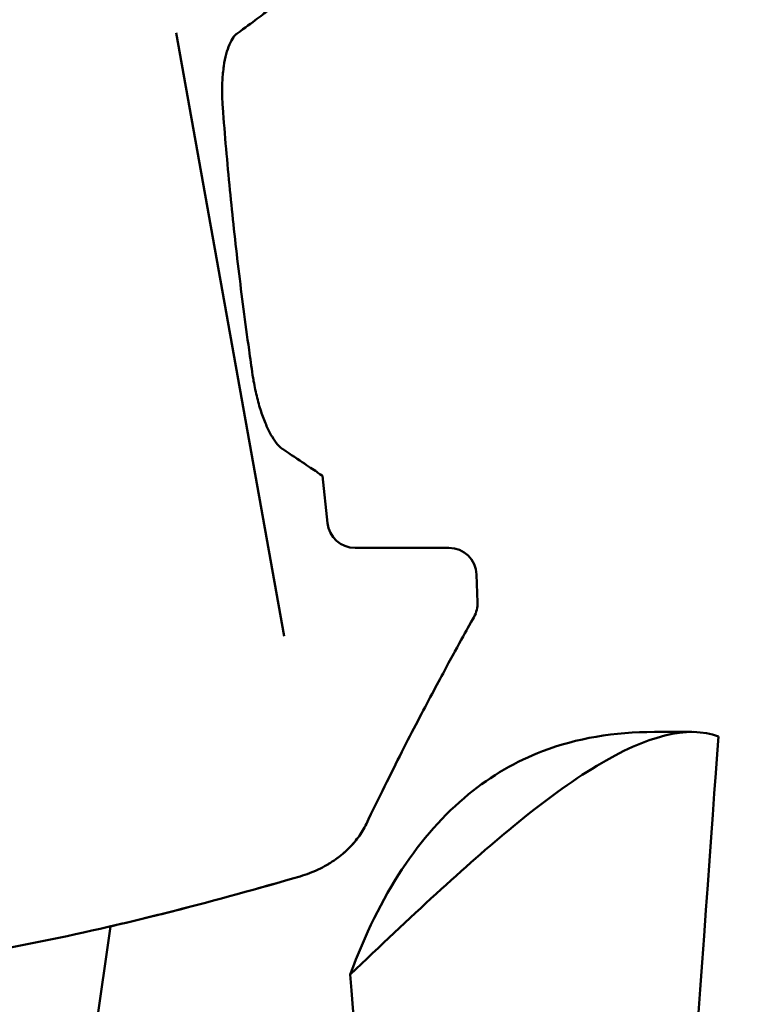
# Model space of a CAD drawing. Units: millimetres. Extents: x 0 to 2376, y 0 to 1680.
# Drawn here: x 1344 to 1477, y 1084 to 1262 of the extents above; entities that cross this region are included whole.
import ezdxf

# ---------------------------------------------------------------- set-up
doc = ezdxf.new("R2010")
doc.units = ezdxf.units.MM
doc.header["$LTSCALE"] = 4
doc.layers.add('Dimension (ISO)', color=7, linetype='Continuous', lineweight=25)
doc.layers.add('Visible (ISO)', color=7, linetype='Continuous', lineweight=50)
doc.styles.add('Note Text (ISO)', font='tahoma.ttf')
doc.dimstyles.new('Default (ISO)', dxfattribs={"dimscale": 4, "dimtxt": 3.5, "dimasz": 2.5, "dimexe": 3.175, "dimexo": 1, "dimgap": 0.762, "dimtad": 1, "dimrnd": 1e-08, "dimzin": 0, "dimtxsty": 'Note Text (ISO)', "dimcen": 0.09, "dimdle": 10, "dimclrd": 256, "dimclre": 256, "dimclrt": 256, "dimazin": 0, "dimtfac": 1.001486, "dimtmove": 0, "dimatfit": 3, "dimfxl": 0, "dimtolj": 1, "dimtzin": 0, "dimlwd": -1, "dimlwe": -1, "dimarcsym": 0})

# ---------------------------------------------------------------- blocks, each defined once
blk = doc.blocks.new('*D10')
at = {"layer": 'Defpoints', "color": 0, "transparency": 16777216}
for p in [(1273.84, 1519.98), (1458.65, 757.58), (1740.89, 757.58)]:
    blk.add_point(p, dxfattribs=at)
at = {"layer": 'Dimension (ISO)', "transparency": 16777216}
for p, q in [((1277.84, 1519.98), (1753.59, 1519.98)), ((1740.89, 1509.98), (1740.89, 767.58)), ((1462.65, 757.58), (1753.59, 757.58))]:
    blk.add_line(p, q, dxfattribs=at)
for points in [[(1739.22, 1509.98), (1742.56, 1509.98), (1740.89, 1519.98)], [(1739.22, 767.58), (1742.56, 767.58), (1740.89, 757.58)]]:
    blk.add_solid(points, dxfattribs=at)
at = {"layer": 'Dimension (ISO)', "transparency": 16777216, "insert": (1694.11, 1082.19), "char_height": 14, "attachment_point": 1, "rotation": 90, "style": 'Note Text (ISO)'}
blk.add_mtext('\\A1;762,40{\\H14.020800;\\S+50,00^ -25,00;}', dxfattribs=at)
blk = doc.blocks.new('*D11')
at = {"layer": 'Defpoints', "color": 0, "transparency": 16777216}
for p in [(1273.84, 1519.98), (1508.88, 945.58), (1645.73, 945.58)]:
    blk.add_point(p, dxfattribs=at)
at = {"layer": 'Dimension (ISO)', "transparency": 16777216}
for p, q in [((1277.84, 1519.98), (1658.43, 1519.98)), ((1645.73, 1509.98), (1645.73, 955.58)), ((1512.88, 945.58), (1658.43, 945.58))]:
    blk.add_line(p, q, dxfattribs=at)
for points in [[(1644.06, 1509.98), (1647.4, 1509.98), (1645.73, 1519.98)], [(1644.06, 955.58), (1647.4, 955.58), (1645.73, 945.58)]]:
    blk.add_solid(points, dxfattribs=at)
at = {"layer": 'Dimension (ISO)', "transparency": 16777216, "insert": (1598.94, 1168.71), "char_height": 14, "attachment_point": 1, "rotation": 90, "style": 'Note Text (ISO)'}
blk.add_mtext('\\A1;574,40{\\H14.020800;\\S+50,00^ -25,00;}', dxfattribs=at)
blk = doc.blocks.new('*D12')
at = {"layer": 'Defpoints', "color": 0, "transparency": 16777216}
for p in [(1365.85, 1301.58), (1573.85, 1301.58), (1508.88, 945.58)]:
    blk.add_point(p, dxfattribs=at)
at = {"layer": 'Dimension (ISO)', "transparency": 16777216}
for p, q in [((1369.85, 1301.58), (1586.55, 1301.58)), ((1573.85, 955.58), (1573.85, 1291.58)), ((1512.88, 945.58), (1586.55, 945.58))]:
    blk.add_line(p, q, dxfattribs=at)
for points in [[(1572.18, 1291.58), (1575.51, 1291.58), (1573.85, 1301.58)], [(1572.18, 955.58), (1575.51, 955.58), (1573.85, 945.58)]]:
    blk.add_solid(points, dxfattribs=at)
at = {"layer": 'Dimension (ISO)', "transparency": 16777216, "insert": (1556.22, 1108.58), "char_height": 14, "attachment_point": 1, "rotation": 90, "style": 'Note Text (ISO)'}
blk.add_mtext('\\A1;356', dxfattribs=at)

msp = doc.modelspace()

# ---------------------------------------------------------------- linework, layer by layer
at = {"layer": 'Visible (ISO)'}
for p, q in [((1372.053, 1259.679), (1391.499, 1150.84)), ((1398.438, 1179.774), (1399.333, 1171.258)), ((1404.306, 1166.78), (1421.245, 1166.78)), ((1426.242, 1161.955), (1426.417, 1156.955)), ((1465.093, 1133.58), (1458.338, 1133.58)), ((1360.158, 1098.514), (1347.378, 1008.994))]:
    msp.add_line(p, q, dxfattribs=at)
for centre, start, end in [((1404.306, 1171.78), 186, 270), ((1421.245, 1161.78), 2, 90), ((1421.42, 1156.78), 330.75791, 2)]:
    msp.add_arc(centre, 5, start, end, dxfattribs=at)
for points, knots in [([(1382.944, 1259.473), (1382.979, 1259.499), (1383.014, 1259.525), (1384.441, 1260.578), (1385.635, 1261.465), (1387.567, 1262.905), (1388.306, 1263.459), (1389.295, 1264.2), (1389.545, 1264.387), (1389.545, 1264.387)], [15.4508435, 15.4508435, 15.4508435, 15.4508435, 15.8476891, 15.8476891, 31.6953781, 31.6953781, 47.5430672, 47.5430672, 63.3907563, 63.3907563, 63.3907563, 63.3907563]), ([(1382.944, 1259.473), (1382.747, 1259.327), (1382.551, 1259.126), (1382.108, 1258.53), (1381.866, 1258.091), (1381.426, 1257.052), (1381.228, 1256.451), (1380.893, 1255.165), (1380.745, 1254.438), (1380.508, 1252.841), (1380.42, 1251.97), (1380.317, 1250.142), (1380.303, 1249.182), (1380.343, 1247.548), (1380.378, 1246.878), (1380.428, 1246.216)], [3.6730201, 3.6730201, 3.6730201, 3.6730201, 5.8479425, 5.8479425, 8.7719137, 8.7719137, 11.6958849, 11.6958849, 14.5569065, 14.5569065, 17.417928, 17.417928, 20.2789496, 20.2789496, 22.2438763, 22.2438763, 22.2438763, 22.2438763]), ([(1385.83, 1197.945), (1385.609, 1199.455), (1385.392, 1200.964), (1384.491, 1207.383), (1383.855, 1212.266), (1382.703, 1221.899), (1382.186, 1226.65), (1381.241, 1236.26), (1380.807, 1241.237), (1380.428, 1246.216)], [79.8466423, 79.8466423, 79.8466423, 79.8466423, 84.144961, 84.144961, 98.1691212, 98.1691212, 112.1932813, 112.1932813, 127.1581872, 127.1581872, 127.1581872, 127.1581872]), ([(1385.83, 1197.945), (1385.884, 1197.578), (1385.943, 1197.21), (1386.185, 1195.814), (1386.402, 1194.794), (1386.893, 1192.849), (1387.168, 1191.921), (1387.747, 1190.215), (1388.051, 1189.437), (1388.662, 1188.056), (1388.99, 1187.409), (1389.656, 1186.279), (1389.995, 1185.797), (1390.599, 1185.102), (1390.868, 1184.858), (1391.124, 1184.688)], [37.8513587, 37.8513587, 37.8513587, 37.8513587, 38.9360931, 38.9360931, 41.9887828, 41.9887828, 45.0414725, 45.0414725, 48.0941621, 48.0941621, 51.1964559, 51.1964559, 54.2987497, 54.2987497, 56.8647323, 56.8647323, 56.8647323, 56.8647323]), ([(1398.438, 1179.774), (1398.438, 1179.774), (1398.161, 1179.962), (1397.062, 1180.706), (1396.242, 1181.262), (1394.096, 1182.705), (1392.77, 1183.594), (1391.191, 1184.643), (1391.157, 1184.665), (1391.124, 1184.688)], [63.8964607, 63.8964607, 63.8964607, 63.8964607, 79.8705759, 79.8705759, 95.8446911, 95.8446911, 111.8188063, 111.8188063, 112.1664689, 112.1664689, 112.1664689, 112.1664689]), ([(1425.783, 1154.338), (1425.783, 1154.338), (1425.487, 1153.812), (1424.321, 1151.717), (1423.451, 1150.15), (1421.199, 1146.035), (1419.809, 1143.473), (1416.583, 1137.402), (1414.747, 1133.894), (1410.752, 1126.04), (1408.593, 1121.695), (1406.344, 1117.002)], [128.608666, 128.608666, 128.608666, 128.608666, 154.2970097, 154.2970097, 179.9853535, 179.9853535, 205.6736972, 205.6736972, 231.362041, 231.362041, 257.0503847, 257.0503847, 257.0503847, 257.0503847]), ([(1403.439, 1089.862), (1414.323, 1100.185), (1424.061, 1109.343), (1438.282, 1121.004), (1443.314, 1124.693), (1456.913, 1132.883), (1464.314, 1134.856), (1469.869, 1132.756)], [-16.3466816, -16.3466816, -16.3466816, -16.3466816, -10.52483, -10.52483, -6.936589, -6.936589, 0, 0, 0, 0]), ([(1458.334, 1133.577), (1451.052, 1133.575), (1444.343, 1132.477), (1433.363, 1128.275), (1428.914, 1125.701), (1415.927, 1115.083), (1408.716, 1104.238), (1403.439, 1089.862)], [-14.2580364, -14.2580364, -14.2580364, -14.2580364, -10.1097743, -10.1097743, -6.9111797, -6.9111797, 0, 0, 0, 0]), ([(1394.401, 1107.541), (1395.552, 1107.877), (1396.654, 1108.298), (1398.71, 1109.273), (1399.66, 1109.823), (1401.409, 1111.023), (1402.212, 1111.676), (1403.66, 1113.063), (1404.306, 1113.795), (1405.447, 1115.343), (1405.94, 1116.156), (1406.344, 1117.002)], [0, 0, 0, 0, 2.9710061, 2.9710061, 5.9420121, 5.9420121, 8.9130182, 8.9130182, 11.8840242, 11.8840242, 14.8550303, 14.8550303, 14.8550303, 14.8550303]), ([(1406.344, 1117.002), (1405.94, 1116.157), (1405.446, 1115.341), (1404.3, 1113.787), (1403.647, 1113.049), (1402.197, 1111.663), (1401.399, 1111.015), (1399.647, 1109.815), (1398.699, 1109.267), (1396.652, 1108.297), (1395.552, 1107.876), (1394.401, 1107.541)], [0, 0, 0, 0, 2.9700994, 2.9700994, 5.9401987, 5.9401987, 8.9102981, 8.9102981, 11.8803975, 11.8803975, 14.8504968, 14.8504968, 14.8504968, 14.8504968]), ([(1394.401, 1107.541), (1386.911, 1105.359), (1379.273, 1103.249), (1363.744, 1099.301), (1355.854, 1097.463), (1339.87, 1094.188), (1331.778, 1092.751), (1315.436, 1090.392), (1307.159, 1089.468), (1290.517, 1088.225), (1282.162, 1087.907), (1265.428, 1087.909), (1257.053, 1088.23), (1240.43, 1089.476), (1232.166, 1090.4), (1215.792, 1092.767), (1207.688, 1094.209), (1191.734, 1097.482), (1183.877, 1099.314), (1168.386, 1103.253), (1160.76, 1105.359), (1153.27, 1107.541)], [0, 0, 0, 0, 24.694649, 24.694649, 49.389298, 49.389298, 74.083947, 74.083947, 98.778596, 98.778596, 123.473245, 123.473245, 148.167894, 148.167894, 172.862543, 172.862543, 197.557192, 197.557192, 222.2518409, 222.2518409, 246.9464899, 246.9464899, 246.9464899, 246.9464899]), ([(1360.158, 1098.514), (1363.979, 1099.4), (1367.772, 1100.325), (1379.285, 1103.253), (1386.911, 1105.359), (1394.401, 1107.541)], [210.2412629, 210.2412629, 210.2412629, 210.2412629, 222.2518434, 222.2518434, 246.9464926, 246.9464926, 246.9464926, 246.9464926])]:
    msp.add_open_spline(points, degree=3, knots=knots, dxfattribs=at)
for points in [[(1459.027, 983.055), (1462.072, 1025.392), (1467.537, 1099.899), (1469.869, 1132.756)], [(1414.053, 959.333), (1411.309, 993.508), (1405.815, 1060.001), (1403.439, 1089.862)]]:
    msp.add_open_spline(points, degree=3, dxfattribs=at)

# ---------------------------------------------------------------- dimensions: what is measured, and where the dimension line sits
at = {"layer": 'Dimension (ISO)'}
for base, p1, p2, override, picture, middle in [((1740.891, 757.584), (1273.838, 1519.98), (1458.647, 757.584), {"dimgap": 0.762, "dimdec": 2, "dimtol": 1, "dimlim": 0, "dimtp": 50, "dimtm": 25, "dimtdec": 2, "dimtofl": 0, "dimatfit": 1}, '*D10', (1740.891, 1140.782)), ((1645.728, 945.58), (1273.838, 1519.98), (1508.884, 945.58), {"dimgap": 0.762, "dimdec": 2, "dimtol": 1, "dimlim": 0, "dimtp": 50, "dimtm": 25, "dimtdec": 2, "dimtofl": 0, "dimatfit": 1}, '*D11', (1645.728, 1227.184)), ((1573.847, 1301.58), (1508.884, 945.58), (1365.847, 1301.58), {"dimgap": 0.762, "dimdec": 0, "dimtol": 0, "dimlim": 0, "dimtp": 0, "dimtm": 0, "dimtdec": 2, "dimtofl": 0, "dimatfit": 1}, '*D12', (1573.847, 1123.58))]:
    dim = msp.add_linear_dim(base=base, p1=p1, p2=p2, angle=90, dimstyle='Default (ISO)', override=override, dxfattribs=at)
    dim.commit()
    dim.dimension.update_dxf_attribs({"geometry": picture, "text_midpoint": middle, "dimtype": 160})

doc.saveas('drawing.dxf')
